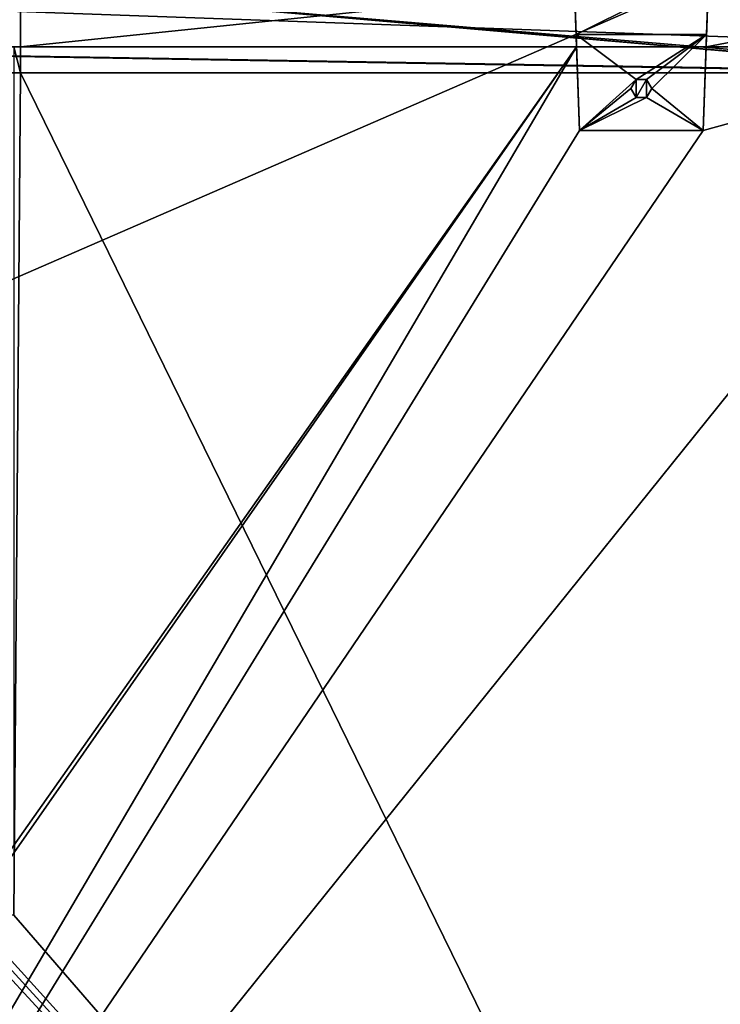
# Model space of a CAD drawing. Units: millimetres. Extents: x -500 to 500, y -505 to 10.
# Drawn here: x 281 to 415, y -287 to -98 of the extents above; entities that cross this region are included whole.
import ezdxf

# ---------------------------------------------------------------- set-up
doc = ezdxf.new("R2010")
doc.units = ezdxf.units.MM
doc.header["$LTSCALE"] = 50.424054
for name, color, linetype in [('133', 7, 'CONTINUOUS'), ('321', 7, 'CONTINUOUS'), ('324', 7, 'CONTINUOUS'), ('326', 7, 'CONTINUOUS'), ('328', 7, 'CONTINUOUS'), ('330', 7, 'CONTINUOUS'), ('331', 7, 'CONTINUOUS'), ('334', 7, 'CONTINUOUS'), ('5', 7, 'CONTINUOUS'), ('517', 7, 'CONTINUOUS'), ('518', 7, 'CONTINUOUS'), ('519', 7, 'CONTINUOUS'), ('524', 7, 'CONTINUOUS'), ('525', 7, 'CONTINUOUS'), ('526', 7, 'CONTINUOUS'), ('527', 7, 'CONTINUOUS'), ('668', 7, 'CONTINUOUS'), ('669', 7, 'CONTINUOUS'), ('671', 7, 'CONTINUOUS'), ('794', 7, 'CONTINUOUS'), ('795', 7, 'CONTINUOUS'), ('797', 7, 'CONTINUOUS')]:
    doc.layers.add(name, color=color, linetype=linetype)

msp = doc.modelspace()

# ---------------------------------------------------------------- linework, layer by layer
at = {"layer": '133', "color": 9, "linetype": 'Continuous', "true_color": 0xabd4cd}
for points in [[(482, -479, -532), (482, -60, -532), (-482, -60, -532), (482, -479, -532)], [(482, -479, -532), (-482, -60, -532), (-482, -479, -532), (482, -479, -532)]]:
    msp.add_3dface(points, dxfattribs=at)
at = {"layer": '321', "linetype": 'Continuous'}
for points in [[(463.6, -108.5, -184.25), (463.6, -108.5, -131.15), (281.25, -108.5, -131.15), (463.6, -108.5, -184.25)], [(463.86, -108.5, -184.89), (463.6, -108.5, -184.25), (281.25, -108.5, -131.15), (463.86, -108.5, -184.89)], [(464.53, -108.5, -185.15), (463.86, -108.5, -184.89), (281.25, -108.5, -131.15), (464.53, -108.5, -185.15)], [(464.53, -108.5, -185.15), (281.25, -108.5, -131.15), (281.25, -108.5, -185.15), (464.53, -108.5, -185.15)]]:
    msp.add_3dface(points, dxfattribs=at)
at = {"layer": '324', "linetype": 'Continuous'}
for points in [[(463.6, -108.5, -131.15), (464.5, -108.5, -131.15), (281.25, -92.5, -131.15), (463.6, -108.5, -131.15)], [(281.25, -108.5, -131.15), (463.6, -108.5, -131.15), (281.25, -92.5, -131.15), (281.25, -108.5, -131.15)], [(464.5, -108.5, -131.15), (470, -108.5, -131.15), (281.25, -92.5, -131.15), (464.5, -108.5, -131.15)], [(470, -108.5, -131.15), (470, -92.5, -131.15), (281.25, -92.5, -131.15), (470, -108.5, -131.15)]]:
    msp.add_3dface(points, dxfattribs=at)
at = {"layer": '326', "linetype": 'Continuous'}
for points in [[(387.24, -92.5, -185.15), (387.62, -103.5, -185.15), (281.25, -103.5, -185.15), (387.24, -92.5, -185.15)], [(281.25, -92.5, -185.15), (387.24, -92.5, -185.15), (281.25, -103.5, -185.15), (281.25, -92.5, -185.15)], [(470, -92.5, -185.15), (470, -103.5, -185.15), (412.38, -103.5, -185.15), (470, -92.5, -185.15)], [(470, -92.5, -185.15), (412.38, -103.5, -185.15), (412.76, -92.5, -185.15), (470, -92.5, -185.15)]]:
    msp.add_3dface(points, dxfattribs=at)
at = {"layer": '328', "linetype": 'Continuous'}
for points in [[(281.25, -108.5, -131.15), (281.25, -92.5, -131.15), (281.25, -92.5, -185.15), (281.25, -108.5, -131.15)], [(281.25, -108.5, -131.15), (281.25, -92.5, -185.15), (281.25, -103.5, -185.15), (281.25, -108.5, -131.15)], [(281.25, -108.5, -131.15), (281.25, -103.5, -185.15), (281.25, -108.5, -185.15), (281.25, -108.5, -131.15)]]:
    msp.add_3dface(points, dxfattribs=at)
at = {"layer": '330', "linetype": 'Continuous'}
for points in [[(470, -103.5, -201.15), (470, -482.5, -201.15), (164.89, -482.5, -201.15), (470, -103.5, -201.15)], [(470, -103.5, -201.15), (164.89, -482.5, -201.15), (411.82, -119.5, -201.15), (470, -103.5, -201.15)], [(388.18, -119.5, -201.15), (164.89, -482.5, -201.15), (387.62, -103.5, -201.15), (388.18, -119.5, -201.15)], [(387.62, -103.5, -201.15), (164.89, -482.5, -201.15), (271.47, -269.74, -201.15), (387.62, -103.5, -201.15)], [(272, -267.5, -201.15), (387.62, -103.5, -201.15), (271.47, -269.74, -201.15), (272, -267.5, -201.15)], [(272, -103.5, -201.15), (387.62, -103.5, -201.15), (272, -267.5, -201.15), (272, -103.5, -201.15)], [(412.38, -103.5, -201.15), (470, -103.5, -201.15), (411.82, -119.5, -201.15), (412.38, -103.5, -201.15)], [(399, -113.23, -201.15), (398, -111.5, -201.15), (399, -109.77, -201.15), (399, -113.23, -201.15)], [(401, -113.23, -201.15), (399, -113.23, -201.15), (401, -109.77, -201.15), (401, -113.23, -201.15)], [(401, -109.77, -201.15), (399, -113.23, -201.15), (399, -109.77, -201.15), (401, -109.77, -201.15)], [(402, -111.5, -201.15), (401, -113.23, -201.15), (401, -109.77, -201.15), (402, -111.5, -201.15)], [(411.82, -119.5, -201.15), (164.89, -482.5, -201.15), (388.18, -119.5, -201.15), (411.82, -119.5, -201.15)]]:
    msp.add_3dface(points, dxfattribs=at)
at = {"layer": '331', "linetype": 'Continuous'}
for points in [[(281.25, -108.5, -185.15), (281.25, -103.5, -185.15), (280, -103.5, -185.15), (281.25, -108.5, -185.15)], [(280, -269.5, -185.15), (281.25, -108.5, -185.15), (280, -103.5, -185.15), (280, -269.5, -185.15)], [(464.5, -482.5, -185.15), (-464.52, -108.5, -185.15), (-464.53, -482.5, -185.15), (464.5, -482.5, -185.15)], [(-464.52, -108.5, -185.15), (464.5, -482.5, -185.15), (130, -280.5, -185.15), (-464.52, -108.5, -185.15)], [(464.5, -482.5, -185.15), (281.25, -108.5, -185.15), (280, -269.5, -185.15), (464.5, -482.5, -185.15)], [(464.5, -482.5, -185.15), (464.53, -108.5, -185.15), (281.25, -108.5, -185.15), (464.5, -482.5, -185.15)], [(270, -271.5, -185.15), (464.5, -482.5, -185.15), (270.92, -270.61, -185.15), (270, -271.5, -185.15)], [(270.92, -270.61, -185.15), (464.5, -482.5, -185.15), (271.58, -269.5, -185.15), (270.92, -270.61, -185.15)], [(271.58, -269.5, -185.15), (464.5, -482.5, -185.15), (280, -269.5, -185.15), (271.58, -269.5, -185.15)], [(270, -280.5, -185.15), (464.5, -482.5, -185.15), (270, -271.5, -185.15), (270, -280.5, -185.15)], [(130, -280.5, -185.15), (464.5, -482.5, -185.15), (270, -280.5, -185.15), (130, -280.5, -185.15)]]:
    msp.add_3dface(points, dxfattribs=at)
at = {"layer": '334', "linetype": 'Continuous'}
for points in [[(281.25, -103.5, -185.15), (387.62, -103.5, -185.15), (272, -103.5, -201.15), (281.25, -103.5, -185.15)], [(387.62, -103.5, -185.15), (387.62, -103.5, -201.15), (272, -103.5, -201.15), (387.62, -103.5, -185.15)], [(281.25, -103.5, -185.15), (272, -103.5, -201.15), (280, -103.5, -185.15), (281.25, -103.5, -185.15)], [(470, -103.5, -185.15), (470, -103.5, -201.15), (412.38, -103.5, -201.15), (470, -103.5, -185.15)], [(412.38, -103.5, -185.15), (470, -103.5, -185.15), (412.38, -103.5, -201.15), (412.38, -103.5, -185.15)]]:
    msp.add_3dface(points, dxfattribs=at)
at = {"layer": '5', "color": 9, "linetype": 'Continuous', "true_color": 0xabd4cd}
for points in [[(482, -60, -550), (482, -479, -550), (-482, -479, -550), (482, -60, -550)], [(482, -60, -550), (-482, -479, -550), (-482, -60, -550), (482, -60, -550)]]:
    msp.add_3dface(points, dxfattribs=at)
at = {"layer": '517', "color": 253, "linetype": 'Continuous', "true_color": 0xb0b0b0}
for points in [[(411.82, -119.5, -201.15), (388.18, -119.5, -201.15), (411.82, -119.5, -204.95), (411.82, -119.5, -201.15)], [(411.82, -119.5, -204.95), (388.18, -119.5, -201.15), (388.18, -119.5, -204.95), (411.82, -119.5, -204.95)]]:
    msp.add_3dface(points, dxfattribs=at)
at = {"layer": '518', "color": 253, "linetype": 'Continuous', "true_color": 0xb0b0b0}
for points in [[(388.18, -119.5, -204.95), (387.54, -101.16, -204.95), (399, -109.77, -204.95), (388.18, -119.5, -204.95)], [(387.54, -101.16, -204.95), (412.46, -101.16, -204.95), (399, -109.77, -204.95), (387.54, -101.16, -204.95)], [(399, -109.77, -204.95), (412.46, -101.16, -204.95), (401, -109.77, -204.95), (399, -109.77, -204.95)], [(401, -109.77, -204.95), (412.46, -101.16, -204.95), (402, -111.5, -204.95), (401, -109.77, -204.95)], [(412.46, -101.16, -204.95), (411.82, -119.5, -204.95), (402, -111.5, -204.95), (412.46, -101.16, -204.95)], [(398, -111.5, -204.95), (388.18, -119.5, -204.95), (399, -109.77, -204.95), (398, -111.5, -204.95)], [(388.18, -119.5, -204.95), (398, -111.5, -204.95), (399, -113.23, -204.95), (388.18, -119.5, -204.95)], [(402, -111.5, -204.95), (411.82, -119.5, -204.95), (401, -113.23, -204.95), (402, -111.5, -204.95)], [(411.82, -119.5, -204.95), (388.18, -119.5, -204.95), (401, -113.23, -204.95), (411.82, -119.5, -204.95)], [(401, -113.23, -204.95), (388.18, -119.5, -204.95), (399, -113.23, -204.95), (401, -113.23, -204.95)]]:
    msp.add_3dface(points, dxfattribs=at)
at = {"layer": '519', "color": 253, "linetype": 'Continuous', "true_color": 0xb0b0b0}
for points in [[(412.9, -88.5, -186.18), (387.54, -101.16, -204.95), (387.1, -88.5, -186.18), (412.9, -88.5, -186.18)], [(412.46, -101.16, -204.95), (387.54, -101.16, -204.95), (412.9, -88.5, -186.18), (412.46, -101.16, -204.95)]]:
    msp.add_3dface(points, dxfattribs=at)
at = {"layer": '524', "color": 253, "linetype": 'Continuous', "true_color": 0xb0b0b0}
for points in [[(412.76, -92.5, -185.15), (412.38, -103.5, -201.15), (412.9, -88.5, -186.18), (412.76, -92.5, -185.15)], [(412.38, -103.5, -201.15), (412.46, -101.16, -204.95), (412.9, -88.5, -186.18), (412.38, -103.5, -201.15)], [(412.76, -92.5, -185.15), (412.38, -103.5, -185.15), (412.38, -103.5, -201.15), (412.76, -92.5, -185.15)], [(412.38, -103.5, -201.15), (411.82, -119.5, -204.95), (412.46, -101.16, -204.95), (412.38, -103.5, -201.15)], [(412.38, -103.5, -201.15), (411.82, -119.5, -201.15), (411.82, -119.5, -204.95), (412.38, -103.5, -201.15)]]:
    msp.add_3dface(points, dxfattribs=at)
at = {"layer": '525', "color": 253, "linetype": 'Continuous', "true_color": 0xb0b0b0}
for points in [[(387.62, -103.5, -185.15), (387.24, -92.5, -185.15), (387.1, -88.5, -186.18), (387.62, -103.5, -185.15)], [(387.62, -103.5, -201.15), (387.62, -103.5, -185.15), (387.1, -88.5, -186.18), (387.62, -103.5, -201.15)], [(387.54, -101.16, -204.95), (387.62, -103.5, -201.15), (387.1, -88.5, -186.18), (387.54, -101.16, -204.95)], [(388.18, -119.5, -201.15), (387.62, -103.5, -201.15), (387.54, -101.16, -204.95), (388.18, -119.5, -201.15)], [(388.18, -119.5, -204.95), (388.18, -119.5, -201.15), (387.54, -101.16, -204.95), (388.18, -119.5, -204.95)]]:
    msp.add_3dface(points, dxfattribs=at)
at = {"layer": '526', "color": 253, "linetype": 'Continuous', "true_color": 0xb0b0b0}
for points in [[(399, -109.77, -201.15), (398, -111.5, -201.15), (399, -109.77, -204.95), (399, -109.77, -201.15)], [(398, -111.5, -201.15), (398, -111.5, -204.95), (399, -109.77, -204.95), (398, -111.5, -201.15)], [(401, -109.77, -201.15), (399, -109.77, -201.15), (401, -109.77, -204.95), (401, -109.77, -201.15)], [(399, -109.77, -201.15), (399, -109.77, -204.95), (401, -109.77, -204.95), (399, -109.77, -201.15)], [(402, -111.5, -201.15), (401, -109.77, -201.15), (402, -111.5, -204.95), (402, -111.5, -201.15)], [(401, -109.77, -201.15), (401, -109.77, -204.95), (402, -111.5, -204.95), (401, -109.77, -201.15)]]:
    msp.add_3dface(points, dxfattribs=at)
at = {"layer": '527', "color": 253, "linetype": 'Continuous', "true_color": 0xb0b0b0}
for points in [[(398, -111.5, -201.15), (399, -113.23, -201.15), (398, -111.5, -204.95), (398, -111.5, -201.15)], [(398, -111.5, -204.95), (399, -113.23, -201.15), (399, -113.23, -204.95), (398, -111.5, -204.95)], [(401, -113.23, -201.15), (402, -111.5, -201.15), (401, -113.23, -204.95), (401, -113.23, -201.15)], [(402, -111.5, -201.15), (402, -111.5, -204.95), (401, -113.23, -204.95), (402, -111.5, -201.15)], [(399, -113.23, -201.15), (401, -113.23, -201.15), (399, -113.23, -204.95), (399, -113.23, -201.15)], [(401, -113.23, -201.15), (401, -113.23, -204.95), (399, -113.23, -204.95), (401, -113.23, -201.15)]]:
    msp.add_3dface(points, dxfattribs=at)
at = {"layer": '668', "linetype": 'Continuous'}
for points in [[(-463.86, -108.5, -488.89), (-464.53, -108.5, -489.15), (464.5, -108.5, -489.15), (-463.86, -108.5, -488.89)], [(-463.6, -108.5, -488.25), (-463.86, -108.5, -488.89), (464.5, -108.5, -489.15), (-463.6, -108.5, -488.25)], [(-463.6, -108.5, -349.15), (-463.6, -108.5, -488.25), (464.5, -108.5, -489.15), (-463.6, -108.5, -349.15)], [(463.6, -108.5, -349.15), (-463.6, -108.5, -349.15), (463.6, -108.5, -488.25), (463.6, -108.5, -349.15)], [(463.6, -108.5, -488.25), (-463.6, -108.5, -349.15), (463.86, -108.5, -488.89), (463.6, -108.5, -488.25)], [(463.86, -108.5, -488.89), (-463.6, -108.5, -349.15), (464.5, -108.5, -489.15), (463.86, -108.5, -488.89)]]:
    msp.add_3dface(points, dxfattribs=at)
at = {"layer": '669', "linetype": 'Continuous'}
for points in [[(162.38, -103.5, -489.15), (162.76, -92.5, -489.15), (470, -103.5, -489.15), (162.38, -103.5, -489.15)], [(162.76, -92.5, -489.15), (472, -92.5, -489.15), (470, -103.5, -489.15), (162.76, -92.5, -489.15)]]:
    msp.add_3dface(points, dxfattribs=at)
at = {"layer": '671', "linetype": 'Continuous'}
for points in [[(-472, -92.5, -349.15), (-463.6, -108.5, -349.15), (463.6, -108.5, -349.15), (-472, -92.5, -349.15)], [(472, -92.5, -349.15), (-472, -92.5, -349.15), (472, -108.5, -349.15), (472, -92.5, -349.15)], [(-472, -92.5, -349.15), (464.5, -108.5, -349.15), (472, -108.5, -349.15), (-472, -92.5, -349.15)], [(464.5, -108.5, -349.15), (-472, -92.5, -349.15), (463.6, -108.5, -349.15), (464.5, -108.5, -349.15)]]:
    msp.add_3dface(points, dxfattribs=at)
at = {"layer": '794', "linetype": 'Continuous'}
for points in [[(470, -103.5, -505.15), (164.9, -482.5, -505.15), (162.38, -103.5, -505.15), (470, -103.5, -505.15)], [(470, -482.5, -505.15), (164.9, -482.5, -505.15), (470, -103.5, -505.15), (470, -482.5, -505.15)]]:
    msp.add_3dface(points, dxfattribs=at)
at = {"layer": '795', "linetype": 'Continuous'}
for points in [[(-464.53, -108.5, -489.15), (-464.5, -482.5, -489.15), (464.5, -482.5, -489.15), (-464.53, -108.5, -489.15)], [(464.5, -108.5, -489.15), (-464.53, -108.5, -489.15), (464.5, -482.5, -489.15), (464.5, -108.5, -489.15)]]:
    msp.add_3dface(points, dxfattribs=at)
at = {"layer": '797', "linetype": 'Continuous'}
for points in [[(162.38, -103.5, -489.15), (470, -103.5, -489.15), (162.38, -103.5, -505.15), (162.38, -103.5, -489.15)], [(470, -103.5, -489.15), (470, -103.5, -505.15), (162.38, -103.5, -505.15), (470, -103.5, -489.15)]]:
    msp.add_3dface(points, dxfattribs=at)

doc.saveas('drawing.dxf')
